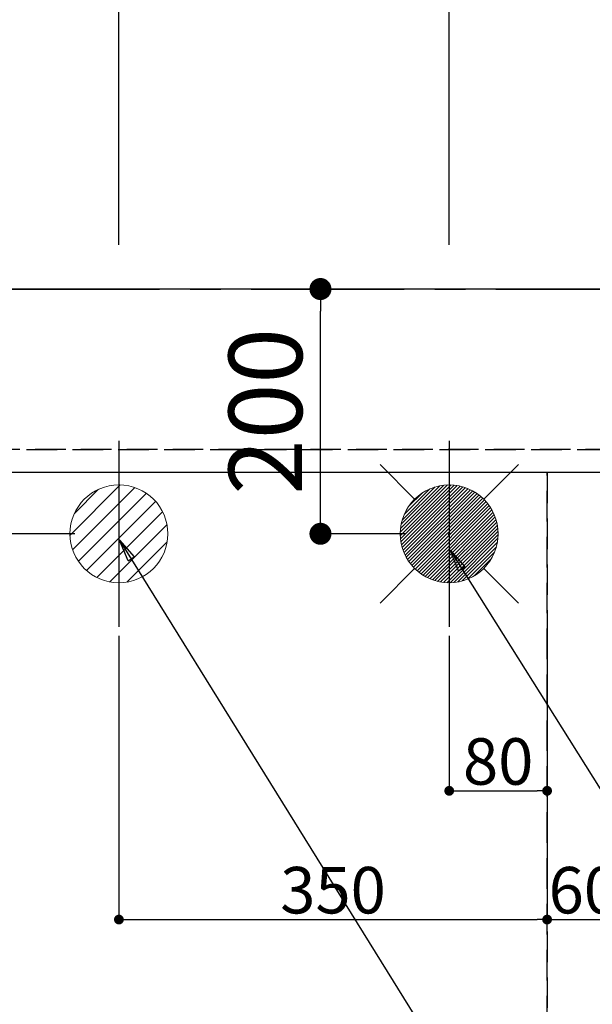
# Model space of a CAD drawing. Extents: x 55896 to 82369, y -25 to 8845.
# Drawn here: x 72610 to 73078, y 6575 to 7380 of the extents above; entities that cross this region are included whole.
import ezdxf

# ---------------------------------------------------------------- set-up
doc = ezdxf.new("R2010")
doc.units = 0
doc.header["$LTSCALE"] = 50
doc.header["$MEASUREMENT"] = 0
for name, pattern in [('CENTER', [2, 1.25, -0.25, 0.25, -0.25]), ('DASHED', [0.75, 0.5, -0.25]), ('HIDDEN', [0.375, 0.25, -0.125])]:
    doc.linetypes.add(name, pattern=pattern)
doc.layers.get('0').update_dxf_attribs({"linetype": 'CONTINUOUS'})
doc.layers.get('DEFPOINTS').update_dxf_attribs({"color": 146, "linetype": 'CONTINUOUS'})
for name, color, linetype in [('111-壁仕上', 3, 'CONTINUOUS'), ('121-キャビネット（中）', 253, 'HIDDEN'), ('126-甲板', 2, 'CONTINUOUS'), ('160-文字', 254, 'CONTINUOUS'), ('166-寸法B', 11, 'CONTINUOUS')]:
    doc.layers.add(name, color=color, linetype=linetype)
doc.styles.add('KH001', font='msgothic.ttc')
doc.dimstyles.new('KH1xx015', dxfattribs={"dimscale": 10, "dimtxt": 3.8, "dimasz": 0.8, "dimexe": 0.3, "dimexo": 1.2, "dimgap": 0.5, "dimtad": 3, "dimdec": 1, "dimdsep": 46, "dimlunit": 6, "dimtxsty": 'KH001', "dimblk": 'DOT', "dimcen": 1, "dimdle": 1, "dimclrd": 256, "dimclre": 256, "dimclrt": 256, "dimadec": 0, "dimazin": 0, "dimtfac": 1, "dimtdec": 1, "dimtix": 1, "dimtmove": 2, "dimatfit": 3, "dimldrblk": 'CLOSEDBLANK', "dimfxl": 1, "dimtolj": 1, "dimtzin": 0, "dimlwd": -1, "dimlwe": -1, "dimarcsym": 0})
doc.dimstyles.new('KH1xx030', dxfattribs={"dimscale": 30, "dimtxt": 2, "dimasz": 0.6, "dimexe": 0.3, "dimexo": 1.2, "dimgap": 0.5, "dimtad": 3, "dimdec": 1, "dimdsep": 46, "dimlunit": 6, "dimtxsty": 'KH001', "dimblk": 'DOT', "dimcen": 1, "dimdle": 1, "dimclrd": 256, "dimclre": 256, "dimclrt": 256, "dimadec": 0, "dimazin": 0, "dimtfac": 1, "dimtdec": 1, "dimtix": 1, "dimtmove": 2, "dimatfit": 3, "dimldrblk": 'CLOSEDBLANK', "dimfxl": 1, "dimtolj": 1, "dimtzin": 0, "dimlwd": -1, "dimlwe": -1, "dimarcsym": 0})

# ---------------------------------------------------------------- blocks, each defined once
blk = doc.blocks.new('_Dot')
at = {"color": 0, "linetype": 'ByBlock', "lineweight": -2}
blk.add_line((-0.5, 0), (-1, 0), dxfattribs=at)
at = {"color": 0, "linetype": 'ByBlock', "const_width": 0.5}
blk.add_lwpolyline([(-0.25, 0, 1), (0.25, 0, 1)], format="xyb", close=True, dxfattribs=at)
blk = doc.blocks.new('*D245')
at = {"layer": '166-寸法B', "transparency": 16777216}
for p, q in [((71518.79, 7045.94), (71518.79, 7945.12)), ((73500.79, 7195.94), (73500.79, 7945.12)), ((73482.79, 7936.12), (71536.79, 7936.12))]:
    blk.add_line(p, q, dxfattribs=at)
at = {"layer": 'DEFPOINTS', "color": 0, "transparency": 16777216}
for p in [(71518.79, 7936.12), (73500.79, 7159.94), (71518.79, 7009.94)]:
    blk.add_point(p, dxfattribs=at)
at = {"layer": '166-寸法B', "transparency": 16777216, "xscale": 18, "yscale": 18, "zscale": 18, "rotation": 180}
blk.add_blockref('_Dot', (71518.79, 7936.12), dxfattribs=at)
at = {"layer": '166-寸法B', "transparency": 16777216, "xscale": 18, "yscale": 18, "zscale": 18}
blk.add_blockref('_Dot', (73500.79, 7936.12), dxfattribs=at)
at = {"layer": '166-寸法B', "transparency": 16777216, "insert": (72509.79, 7984.93), "char_height": 60, "attachment_point": 5, "style": 'KH001'}
blk.add_mtext('\\A1;1,982', dxfattribs=at)
blk = doc.blocks.new('_ClosedBlank')
at = {"color": 0, "linetype": 'ByBlock', "lineweight": -2}
for p, q in [((-1, 0.167), (0, 0)), ((-1, 0.167), (-1, -0.167)), ((0, 0), (-1, -0.167))]:
    blk.add_line(p, q, dxfattribs=at)
blk = doc.blocks.new('*D246')
at = {"layer": '166-寸法B', "transparency": 16777216}
for p, q in [((71518.79, 7045.94), (71518.79, 8080.12)), ((73840.8, 7195.94), (73840.8, 8080.12)), ((73822.8, 8071.12), (71536.79, 8071.12))]:
    blk.add_line(p, q, dxfattribs=at)
at = {"layer": 'DEFPOINTS', "color": 0, "transparency": 16777216}
for p in [(71518.79, 8071.12), (73840.8, 7159.94), (71518.79, 7009.94)]:
    blk.add_point(p, dxfattribs=at)
at = {"layer": '166-寸法B', "transparency": 16777216, "xscale": 18, "yscale": 18, "zscale": 18, "rotation": 180}
blk.add_blockref('_Dot', (71518.79, 8071.12), dxfattribs=at)
at = {"layer": '166-寸法B', "transparency": 16777216, "xscale": 18, "yscale": 18, "zscale": 18}
blk.add_blockref('_Dot', (73840.8, 8071.12), dxfattribs=at)
at = {"layer": '166-寸法B', "transparency": 16777216, "insert": (72679.8, 8119.93), "char_height": 60, "attachment_point": 5, "style": 'KH001'}
blk.add_mtext('\\A1;2,322', dxfattribs=at)
blk = doc.blocks.new('*D251')
at = {"layer": '166-寸法B', "transparency": 16777216}
for p, q in [((71518.79, 7045.94), (71518.79, 7810.12)), ((72960.79, 7195.94), (72960.79, 7810.12)), ((71536.79, 7801.12), (72942.79, 7801.12))]:
    blk.add_line(p, q, dxfattribs=at)
at = {"layer": 'DEFPOINTS', "color": 0, "transparency": 16777216}
for p in [(72960.79, 7801.12), (72960.79, 7159.94), (71518.79, 7009.94)]:
    blk.add_point(p, dxfattribs=at)
at = {"layer": '166-寸法B', "transparency": 16777216, "xscale": 18, "yscale": 18, "zscale": 18, "rotation": 180}
blk.add_blockref('_Dot', (71518.79, 7801.12), dxfattribs=at)
at = {"layer": '166-寸法B', "transparency": 16777216, "xscale": 18, "yscale": 18, "zscale": 18}
blk.add_blockref('_Dot', (72960.79, 7801.12), dxfattribs=at)
at = {"layer": '166-寸法B', "transparency": 16777216, "insert": (72239.79, 7849.93), "char_height": 60, "attachment_point": 5, "style": 'KH001'}
blk.add_mtext('\\A1;1,442', dxfattribs=at)
blk = doc.blocks.new('*D253')
at = {"layer": '166-寸法B', "transparency": 16777216}
for p, q in [((71518.79, 7045.94), (71518.79, 7675.12)), ((72690.79, 7195.94), (72690.79, 7675.12)), ((71536.79, 7666.12), (72672.79, 7666.12))]:
    blk.add_line(p, q, dxfattribs=at)
at = {"layer": 'DEFPOINTS', "color": 0, "transparency": 16777216}
for p in [(72690.79, 7666.12), (72690.79, 7159.94), (71518.79, 7009.94)]:
    blk.add_point(p, dxfattribs=at)
at = {"layer": '166-寸法B', "transparency": 16777216, "xscale": 18, "yscale": 18, "zscale": 18, "rotation": 180}
blk.add_blockref('_Dot', (71518.79, 7666.12), dxfattribs=at)
at = {"layer": '166-寸法B', "transparency": 16777216, "xscale": 18, "yscale": 18, "zscale": 18}
blk.add_blockref('_Dot', (72690.79, 7666.12), dxfattribs=at)
at = {"layer": '166-寸法B', "transparency": 16777216, "insert": (72104.79, 7714.93), "char_height": 60, "attachment_point": 5, "style": 'KH001'}
blk.add_mtext('\\A1;1,172', dxfattribs=at)
blk = doc.blocks.new('*D260')
at = {"layer": 'DEFPOINTS', "transparency": 16777216}
for p, q in [((72960.79, 6876.61), (72960.79, 6746.89)), ((73040.79, 6876.61), (73040.79, 6746.89)), ((72968.79, 6749.89), (73032.79, 6749.89))]:
    blk.add_line(p, q, dxfattribs=at)
at = {"layer": 'DEFPOINTS', "color": 0, "transparency": 16777216}
for p in [(72960.79, 6888.61), (73040.79, 6888.61), (73040.79, 6749.89)]:
    blk.add_point(p, dxfattribs=at)
at = {"layer": 'DEFPOINTS', "transparency": 16777216, "xscale": 8, "yscale": 8, "zscale": 8, "rotation": 180}
blk.add_blockref('_Dot', (72960.79, 6749.89), dxfattribs=at)
at = {"layer": 'DEFPOINTS', "transparency": 16777216, "xscale": 8, "yscale": 8, "zscale": 8}
blk.add_blockref('_Dot', (73040.79, 6749.89), dxfattribs=at)
at = {"layer": 'DEFPOINTS', "transparency": 16777216, "insert": (73000.79, 6773.89), "char_height": 38, "attachment_point": 5, "style": 'KH001'}
blk.add_mtext('\\A1;80', dxfattribs=at)
blk = doc.blocks.new('*D261')
at = {"layer": 'DEFPOINTS', "transparency": 16777216}
for p, q in [((72690.79, 6876.61), (72690.79, 6641.7)), ((73040.79, 6876.61), (73040.79, 6641.7)), ((72698.79, 6644.7), (73032.79, 6644.7))]:
    blk.add_line(p, q, dxfattribs=at)
at = {"layer": 'DEFPOINTS', "color": 0, "transparency": 16777216}
for p in [(72690.79, 6888.61), (73040.79, 6888.61), (73040.79, 6644.7)]:
    blk.add_point(p, dxfattribs=at)
at = {"layer": 'DEFPOINTS', "transparency": 16777216, "xscale": 8, "yscale": 8, "zscale": 8, "rotation": 180}
blk.add_blockref('_Dot', (72690.79, 6644.7), dxfattribs=at)
at = {"layer": 'DEFPOINTS', "transparency": 16777216, "xscale": 8, "yscale": 8, "zscale": 8}
blk.add_blockref('_Dot', (73040.79, 6644.7), dxfattribs=at)
at = {"layer": 'DEFPOINTS', "transparency": 16777216, "insert": (72865.79, 6668.7), "char_height": 38, "attachment_point": 5, "style": 'KH001'}
blk.add_mtext('\\A1;350', dxfattribs=at)
blk = doc.blocks.new('給湯')
at = {"layer": '160-文字', "color": 4, "linetype": 'Continuous', "lineweight": 20}
for p, q in [((-56.57, 56.57), (-28.28, 28.28)), ((28.28, 28.28), (56.57, 56.57)), ((-39.98, 1.34), (-1.34, 39.98)), ((-39.97, -1.48), (1.48, 39.97)), ((-39.79, -4.12), (4.12, 39.79)), ((-39.76, 4.39), (-4.39, 39.76)), ((-39.45, -6.61), (6.61, 39.45)), ((-39.25, 7.73), (-7.73, 39.25)), ((-38.98, -8.97), (8.97, 38.98)), ((-38.4, -11.22), (11.22, 38.4)), ((-38.31, 11.49), (-11.49, 38.31)), ((-37.71, -13.35), (13.35, 37.7)), ((-36.92, -15.4), (15.4, 36.92)), ((-36.68, 15.96), (-15.96, 36.68)), ((-36.04, -17.35), (17.35, 36.04)), ((-35.08, -19.22), (19.22, 35.08)), ((-34.04, -21), (21, 34.04)), ((-33.29, 22.17), (-22.17, 33.29)), ((-32.93, -22.72), (22.72, 32.92)), ((-31.73, -24.35), (24.35, 31.73)), ((-30.47, -25.92), (25.92, 30.47)), ((-29.13, -27.41), (27.41, 29.13)), ((-27.73, -28.83), (28.83, 27.73)), ((-26.25, -30.18), (30.18, 26.25)), ((-24.7, -31.46), (31.46, 24.7)), ((-23.08, -32.67), (32.67, 23.08)), ((-21.39, -33.8), (33.8, 21.39)), ((-19.61, -34.86), (34.86, 19.61)), ((-17.76, -35.84), (35.84, 17.76)), ((-15.83, -36.73), (36.73, 15.83)), ((-13.81, -37.54), (37.54, 13.81)), ((-11.69, -38.25), (38.25, 11.69)), ((-9.47, -38.86), (38.86, 9.47)), ((-7.14, -39.36), (39.36, 7.14)), ((-4.68, -39.73), (39.72, 4.68)), ((-2.07, -39.95), (39.95, 2.07)), ((0.77, 0.77), (-0.77, -0.77)), ((-0.77, 0.77), (0.77, -0.77)), ((0.71, -39.99), (39.99, -0.71)), ((3.7, -39.83), (39.83, -3.7)), ((6.97, -39.39), (39.39, -6.97)), ((10.62, -38.56), (38.56, -10.62)), ((14.89, -37.12), (37.12, -14.89)), ((20.49, -34.35), (34.35, -20.49)), ((-56.57, -56.57), (-28.28, -28.28)), ((28.28, -28.28), (56.57, -56.57))]:
    blk.add_line(p, q, dxfattribs=at)
blk.add_circle((0, 0), 40, dxfattribs=at)
blk = doc.blocks.new('排水')
at = {"layer": '160-文字', "linetype": 'Continuous', "lineweight": 20}
h = blk.add_hatch(dxfattribs=at)
h.set_pattern_fill('ANSI31', color=4, scale=80, style=0)
h.set_pattern_definition([(45, (-328326.697, -8772.747), (-7.0710678, 7.0710678), [])])
edge = h.paths.add_edge_path()
edge.add_arc((0, 0), 40, 0, 360)
at = {"layer": '160-文字', "color": 4, "linetype": 'Continuous', "lineweight": 20}
blk.add_circle((0, 0), 40, dxfattribs=at)
blk = doc.blocks.new('*D174')
at = {"layer": '166-寸法B', "transparency": 16777216}
for p, q in [((72924.79, 7159.94), (72846.53, 7159.94)), ((72855.53, 6977.94), (72855.53, 7141.94)), ((72924.79, 6959.94), (72846.53, 6959.94))]:
    blk.add_line(p, q, dxfattribs=at)
at = {"layer": 'DEFPOINTS', "color": 0, "transparency": 16777216}
for p in [(72855.53, 7159.94), (72960.79, 7159.94), (72960.79, 6959.94)]:
    blk.add_point(p, dxfattribs=at)
at = {"layer": '166-寸法B', "transparency": 16777216, "xscale": 18, "yscale": 18, "zscale": 18}
for p, rotation in [((72855.53, 7159.94), 90), ((72855.53, 6959.94), 270)]:
    blk.add_blockref('_Dot', p, dxfattribs=dict(at, rotation=rotation))
at = {"layer": '166-寸法B', "transparency": 16777216, "insert": (72810.53, 7059.94), "char_height": 60, "attachment_point": 5, "rotation": 90, "style": 'KH001'}
blk.add_mtext('\\A1;200', dxfattribs=at)
blk = doc.blocks.new('*D175')
at = {"layer": '166-寸法B', "transparency": 16777216}
for p, q in [((72654.79, 7159.94), (72558.41, 7159.94)), ((72567.41, 6977.94), (72567.41, 7141.94)), ((72654.79, 6959.94), (72558.41, 6959.94))]:
    blk.add_line(p, q, dxfattribs=at)
at = {"layer": 'DEFPOINTS', "color": 0, "transparency": 16777216}
for p in [(72567.41, 7159.94), (72690.79, 7159.94), (72690.79, 6959.94)]:
    blk.add_point(p, dxfattribs=at)
at = {"layer": '166-寸法B', "transparency": 16777216, "xscale": 18, "yscale": 18, "zscale": 18}
for p, rotation in [((72567.41, 7159.94), 90), ((72567.41, 6959.94), 270)]:
    blk.add_blockref('_Dot', p, dxfattribs=dict(at, rotation=rotation))
at = {"layer": '166-寸法B', "transparency": 16777216, "insert": (72522.41, 7059.94), "char_height": 60, "attachment_point": 5, "rotation": 90, "style": 'KH001'}
blk.add_mtext('\\A1;200', dxfattribs=at)
blk = doc.blocks.new('*D177')
at = {"layer": 'DEFPOINTS', "transparency": 16777216}
for p, q in [((73040.79, 6677.94), (73040.79, 6641.7)), ((73100.79, 6677.94), (73100.79, 6641.7)), ((73048.79, 6644.7), (73092.79, 6644.7))]:
    blk.add_line(p, q, dxfattribs=at)
at = {"layer": 'DEFPOINTS', "color": 0, "transparency": 16777216}
for p in [(73040.79, 6689.94), (73100.79, 6689.94), (73100.79, 6644.7)]:
    blk.add_point(p, dxfattribs=at)
at = {"layer": 'DEFPOINTS', "transparency": 16777216, "xscale": 8, "yscale": 8, "zscale": 8, "rotation": 180}
blk.add_blockref('_Dot', (73040.79, 6644.7), dxfattribs=at)
at = {"layer": 'DEFPOINTS', "transparency": 16777216, "xscale": 8, "yscale": 8, "zscale": 8}
blk.add_blockref('_Dot', (73100.79, 6644.7), dxfattribs=at)
at = {"layer": 'DEFPOINTS', "transparency": 16777216, "insert": (73070.79, 6668.7), "char_height": 38, "attachment_point": 5, "style": 'KH001'}
blk.add_mtext('\\A1;60', dxfattribs=at)

msp = doc.modelspace()

# ---------------------------------------------------------------- linework, layer by layer
at = {"layer": '111-壁仕上', "color": 253, "linetype": 'CENTER', "ltscale": 2}
msp.add_line((71398.98, 7159.94), (74988.15, 7159.94), dxfattribs=at)
at = {"layer": '121-キャビネット（中）', "ltscale": 2}
msp.add_line((74109.79, 7028.94), (71521.79, 7028.94), dxfattribs=at)
at = {"layer": '126-甲板'}
msp.add_lwpolyline([(74112.79, 7159.94), (71518.79, 7159.94), (71518.79, 6359.94), (74112.79, 6359.94)], close=True, dxfattribs=at)
at = {"layer": 'DEFPOINTS'}
for p, q in [((72690.79, 7036.01), (72690.79, 6883.87)), ((72960.79, 7036.01), (72960.79, 6883.87))]:
    msp.add_line(p, q, dxfattribs=at)
at = {"layer": 'DEFPOINTS', "linetype": 'DASHED'}
for points in [[(71527.79, 7028.94), (74109.79, 7028.94), (74109.79, 7009.94), (71527.79, 7009.94)], [(72290.79, 6369.94), (73040.79, 6369.94), (73040.79, 7009.94), (72290.79, 7009.94)], [(73040.79, 6369.94), (74090.79, 6369.94), (74090.79, 7009.94), (73040.79, 7009.94)]]:
    msp.add_lwpolyline(points, close=True, dxfattribs=at)

# ---------------------------------------------------------------- block references
at = {"layer": '160-文字'}
for name, p in [('給湯', (72960.79, 6959.94)), ('排水', (72690.79, 6959.94))]:
    msp.add_blockref(name, p, dxfattribs=at)

# ---------------------------------------------------------------- dimensions: what is measured, and where the dimension line sits
at = {"layer": '166-寸法B'}
for base, p1, p2, picture, middle in [((71518.79, 8071.12), (73840.8, 7159.94), (71518.79, 7009.94), '*D246', (72679.8, 8119.93)), ((71518.79, 7936.12), (73500.79, 7159.94), (71518.79, 7009.94), '*D245', (72509.79, 7984.93)), ((72960.79, 7801.12), (71518.79, 7009.94), (72960.79, 7159.94), '*D251', (72239.79, 7849.93)), ((72690.79, 7666.12), (71518.79, 7009.94), (72690.79, 7159.94), '*D253', (72104.79, 7714.93))]:
    dim = msp.add_linear_dim(base=base, p1=p1, p2=p2, dimstyle='KH1xx030', dxfattribs=at)
    dim.commit()
    dim.dimension.update_dxf_attribs({"geometry": picture, "text_midpoint": middle})
for base, p1, p2, picture, middle in [((72567.41, 7159.94), (72690.79, 6959.94), (72690.79, 7159.94), '*D175', (72522.41, 7059.94)), ((72855.53, 7159.94), (72960.79, 6959.94), (72960.79, 7159.94), '*D174', (72810.53, 7059.94))]:
    dim = msp.add_linear_dim(base=base, p1=p1, p2=p2, angle=90, dimstyle='KH1xx030', dxfattribs=at)
    dim.commit()
    dim.dimension.update_dxf_attribs({"geometry": picture, "text_midpoint": middle})
at = {"layer": 'DEFPOINTS'}
for base, p1, p2, picture, middle in [((73040.79, 6644.7), (72690.79, 6888.61), (73040.79, 6888.61), '*D261', (72865.79, 6668.7)), ((73040.79, 6749.89), (72960.79, 6888.61), (73040.79, 6888.61), '*D260', (73000.79, 6773.89)), ((73100.79, 6644.7), (73040.79, 6689.94), (73100.79, 6689.94), '*D177', (73070.79, 6668.7))]:
    dim = msp.add_linear_dim(base=base, p1=p1, p2=p2, dimstyle='KH1xx015', dxfattribs=at)
    dim.commit()
    dim.dimension.update_dxf_attribs({"geometry": picture, "text_midpoint": middle})

# ---------------------------------------------------------------- leaders
at = {"layer": '160-文字', "annotation_type": 0, "has_hookline": 1, "hookline_direction": 0}
for points, text_width in [([(72691.34, 6954.84), (73674.25, 5371.63), (73674.85, 5371.63)], 1240.62), ([(72961.43, 6946.44), (73791.54, 5626.73), (73792.14, 5626.73)], 1630.62)]:
    msp.add_leader(points, dimstyle='KH1xx030', override={"dimgap": 0.5, "dimtad": 1}, dxfattribs=dict(at, text_width=text_width))

doc.saveas('drawing.dxf')
